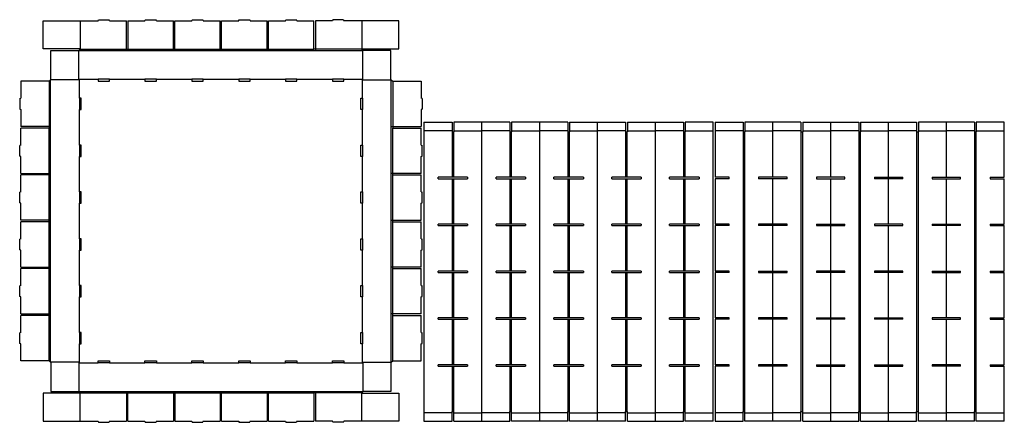
# Model space of a CAD drawing. Extents: x -4 to 169, y 0 to 71.
import ezdxf

# ---------------------------------------------------------------- set-up
doc = ezdxf.new("R2010")
doc.units = 0
doc.header["$MEASUREMENT"] = 0
for name, color, linetype in [('CREASE', 7, 'CONTINUOUS'), ('PERF|000_999-090', 7, 'CONTINUOUS'), ('THRU-CUT', 7, 'CONTINUOUS')]:
    doc.layers.add(name, color=color, linetype=linetype)

msp = doc.modelspace()

# ---------------------------------------------------------------- linework, layer by layer
at = {"layer": 'CREASE', "color": 3}
for p, q in [((6.31, 65.25), (56.31, 65.25)), ((6.5, 65.5), (14.69, 65.5)), ((14.94, 65.5), (22.94, 65.5)), ((23.19, 65.5), (31.19, 65.5)), ((31.44, 65.5), (39.44, 65.5)), ((39.69, 65.5), (47.69, 65.5)), ((56.12, 65.5), (47.94, 65.5)), ((1.06, 59.88), (1.06, 51.88)), ((1.31, 10.38), (1.31, 60.12)), ((6.38, 60.12), (1.38, 60.12)), ((6.31, 60.19), (9.69, 60.19)), ((6.38, 56.88), (6.38, 60.12)), ((11.69, 60.19), (17.94, 60.19)), ((19.94, 60.19), (26.19, 60.19)), ((28.19, 60.19), (34.44, 60.19)), ((36.44, 60.19), (42.69, 60.19)), ((44.69, 60.19), (50.94, 60.19)), ((52.94, 60.19), (56.31, 60.19)), ((56.25, 56.88), (56.25, 60.12)), ((56.25, 60.12), (61.25, 60.12)), ((61.31, 10.38), (61.31, 60.12)), ((61.56, 59.88), (61.56, 51.88)), ((6.38, 48.62), (6.38, 54.88)), ((56.25, 48.62), (56.25, 54.88)), ((1.06, 43.62), (1.06, 51.62)), ((61.56, 43.62), (61.56, 51.62)), ((72.06, 42.94), (72.06, 50.94)), ((72.25, 50.94), (72.25, 42.94)), ((82.25, 42.94), (82.25, 50.94)), ((82.44, 50.94), (82.44, 42.94)), ((92.44, 42.94), (92.44, 50.94)), ((92.63, 50.94), (92.63, 42.94)), ((102.63, 42.94), (102.63, 50.94)), ((102.81, 50.94), (102.81, 42.94)), ((112.81, 42.94), (112.81, 50.94)), ((113, 50.94), (113, 42.94)), ((123.32, 1.69), (123.32, 50.94)), ((123.5, 50.94), (123.5, 1.69)), ((133.5, 1.69), (133.5, 50.94)), ((133.69, 50.94), (133.69, 1.69)), ((143.69, 1.69), (143.69, 50.94)), ((143.88, 50.94), (143.88, 1.69)), ((153.88, 1.69), (153.88, 50.94)), ((154.07, 50.94), (154.07, 1.69)), ((164.07, 1.69), (164.07, 50.94)), ((164.25, 50.94), (164.25, 1.69)), ((6.38, 40.38), (6.38, 46.62)), ((56.25, 40.38), (56.25, 46.62)), ((1.06, 35.38), (1.06, 43.38)), ((61.56, 35.38), (61.56, 43.38)), ((72.06, 34.69), (72.06, 42.69)), ((72.25, 42.69), (72.25, 34.69)), ((82.25, 34.69), (82.25, 42.69)), ((82.44, 42.69), (82.44, 34.69)), ((92.44, 34.69), (92.44, 42.69)), ((92.63, 42.69), (92.63, 34.69)), ((102.63, 34.69), (102.63, 42.69)), ((102.81, 42.69), (102.81, 34.69)), ((112.81, 34.69), (112.81, 42.69)), ((113, 42.69), (113, 34.69)), ((6.38, 32.12), (6.38, 38.38)), ((56.25, 32.12), (56.25, 38.38)), ((1.06, 27.12), (1.06, 35.12)), ((61.56, 27.12), (61.56, 35.12)), ((72.06, 26.44), (72.06, 34.44)), ((72.25, 34.44), (72.25, 26.44)), ((82.25, 26.44), (82.25, 34.44)), ((82.44, 34.44), (82.44, 26.44)), ((92.44, 26.44), (92.44, 34.44)), ((92.63, 34.44), (92.63, 26.44)), ((102.63, 26.44), (102.63, 34.44)), ((102.81, 34.44), (102.81, 26.44)), ((112.81, 26.44), (112.81, 34.44)), ((113, 34.44), (113, 26.44)), ((6.38, 23.88), (6.38, 30.12)), ((56.25, 23.88), (56.25, 30.12)), ((1.06, 18.88), (1.06, 26.88)), ((61.56, 18.88), (61.56, 26.88)), ((72.06, 18.19), (72.06, 26.19)), ((72.25, 26.19), (72.25, 18.19)), ((82.25, 18.19), (82.25, 26.19)), ((82.44, 26.19), (82.44, 18.19)), ((92.44, 18.19), (92.44, 26.19)), ((92.63, 26.19), (92.63, 18.19)), ((102.63, 18.19), (102.63, 26.19)), ((102.81, 26.19), (102.81, 18.19)), ((112.81, 18.19), (112.81, 26.19)), ((113, 26.19), (113, 18.19)), ((6.38, 15.62), (6.38, 21.88)), ((56.25, 15.62), (56.25, 21.88)), ((1.06, 10.62), (1.06, 18.62)), ((61.56, 10.62), (61.56, 18.62)), ((72.06, 9.94), (72.06, 17.94)), ((72.25, 17.94), (72.25, 9.94)), ((82.25, 9.94), (82.25, 17.94)), ((82.44, 17.94), (82.44, 9.94)), ((92.44, 9.94), (92.44, 17.94)), ((92.63, 17.94), (92.63, 9.94)), ((102.63, 9.94), (102.63, 17.94)), ((102.81, 17.94), (102.81, 9.94)), ((112.81, 9.94), (112.81, 17.94)), ((113, 17.94), (113, 9.94)), ((6.38, 10.38), (6.38, 13.62)), ((56.25, 10.38), (56.25, 13.62)), ((6.38, 10.38), (1.38, 10.38)), ((6.31, 10.31), (9.69, 10.31)), ((11.69, 10.31), (17.94, 10.31)), ((19.94, 10.31), (26.19, 10.31)), ((28.19, 10.31), (34.44, 10.31)), ((36.44, 10.31), (42.69, 10.31)), ((44.69, 10.31), (50.94, 10.31)), ((52.94, 10.31), (56.31, 10.31)), ((56.25, 10.38), (61.25, 10.38)), ((72.06, 1.69), (72.06, 9.69)), ((72.25, 9.69), (72.25, 1.69)), ((82.25, 1.69), (82.25, 9.69)), ((82.44, 9.69), (82.44, 1.69)), ((92.44, 1.69), (92.44, 9.69)), ((92.63, 9.69), (92.63, 1.69)), ((102.63, 1.69), (102.63, 9.69)), ((102.81, 9.69), (102.81, 1.69)), ((112.81, 1.69), (112.81, 9.69)), ((113, 9.69), (113, 1.69)), ((6.31, 5.25), (56.31, 5.25)), ((6.5, 5), (14.69, 5)), ((14.94, 5), (22.94, 5)), ((23.19, 5), (31.19, 5)), ((31.44, 5), (39.44, 5)), ((39.69, 5), (47.69, 5)), ((56.12, 5), (47.94, 5))]:
    msp.add_line(p, q, dxfattribs=at)
at = {"layer": 'PERF|000_999-090', "color": 151}
for p, q in [((6.5, 70.5), (6.5, 65.56)), ((56.12, 70.5), (56.12, 65.56)), ((72, 51.12), (67.06, 51.12)), ((72.31, 51.12), (77.25, 51.12)), ((82.19, 51.12), (77.25, 51.12)), ((82.5, 51.12), (87.44, 51.12)), ((92.38, 51.12), (87.44, 51.12)), ((92.69, 51.12), (97.63, 51.12)), ((102.56, 51.12), (97.63, 51.12)), ((102.88, 51.12), (107.81, 51.12)), ((112.75, 51.12), (107.81, 51.12)), ((113.06, 51.12), (118, 51.12)), ((123.25, 51.12), (118.32, 51.12)), ((123.57, 51.12), (128.5, 51.12)), ((133.44, 51.12), (128.5, 51.12)), ((133.75, 51.12), (138.69, 51.12)), ((143.63, 51.12), (138.69, 51.12)), ((143.94, 51.12), (148.88, 51.12)), ((153.82, 51.12), (148.88, 51.12)), ((154.13, 51.12), (159.07, 51.12)), ((164, 51.12), (159.07, 51.12)), ((164.32, 51.12), (169.25, 51.12)), ((6.5, 0), (6.5, 4.94)), ((56.12, 0), (56.12, 4.94)), ((72, 1.5), (67.06, 1.5)), ((72.31, 1.5), (77.25, 1.5)), ((82.19, 1.5), (77.25, 1.5)), ((82.5, 1.5), (87.44, 1.5)), ((92.38, 1.5), (87.44, 1.5)), ((92.69, 1.5), (97.63, 1.5)), ((102.56, 1.5), (97.63, 1.5)), ((102.88, 1.5), (107.81, 1.5)), ((112.75, 1.5), (107.81, 1.5)), ((113.06, 1.5), (118, 1.5)), ((123.25, 1.5), (118.32, 1.5)), ((123.57, 1.5), (128.5, 1.5)), ((133.44, 1.5), (128.5, 1.5)), ((133.75, 1.5), (138.69, 1.5)), ((143.63, 1.5), (138.69, 1.5)), ((143.94, 1.5), (148.88, 1.5)), ((153.82, 1.5), (148.88, 1.5)), ((154.13, 1.5), (159.07, 1.5)), ((164, 1.5), (159.07, 1.5)), ((164.32, 1.5), (169.25, 1.5))]:
    msp.add_line(p, q, dxfattribs=at)
at = {"layer": 'THRU-CUT', "color": 5}
for p, q in [((0, 65.56), (0, 70.5)), ((0, 70.5), (9.69, 70.5)), ((9.69, 70.5), (9.74, 70.69)), ((9.74, 70.69), (11.64, 70.69)), ((11.69, 70.5), (11.64, 70.69)), ((11.69, 70.5), (14.69, 70.5)), ((14.69, 65.5), (14.69, 70.5)), ((14.94, 70.5), (17.94, 70.5)), ((14.94, 70.5), (14.94, 65.25)), ((17.94, 70.5), (17.99, 70.69)), ((17.99, 70.69), (19.89, 70.69)), ((19.94, 70.5), (19.89, 70.69)), ((19.94, 70.5), (22.94, 70.5)), ((22.94, 65.5), (22.94, 70.5)), ((23.19, 65.25), (23.19, 70.5)), ((23.19, 70.5), (26.19, 70.5)), ((26.19, 70.5), (26.24, 70.69)), ((26.24, 70.69), (28.14, 70.69)), ((28.19, 70.5), (28.14, 70.69)), ((28.19, 70.5), (31.19, 70.5)), ((31.19, 65.5), (31.19, 70.5)), ((31.44, 70.5), (34.44, 70.5)), ((31.44, 65.25), (31.44, 70.5)), ((34.44, 70.5), (34.49, 70.69)), ((34.49, 70.69), (36.39, 70.69)), ((36.44, 70.5), (36.39, 70.69)), ((36.44, 70.5), (39.44, 70.5)), ((39.44, 65.5), (39.44, 70.5)), ((39.69, 65.25), (39.69, 70.5)), ((39.69, 70.5), (42.69, 70.5)), ((42.69, 70.5), (42.74, 70.69)), ((42.74, 70.69), (44.64, 70.69)), ((44.69, 70.5), (44.64, 70.69)), ((44.69, 70.5), (47.69, 70.5)), ((47.69, 65.5), (47.69, 70.5)), ((47.94, 70.5), (47.94, 65.25)), ((50.94, 70.5), (47.94, 70.5)), ((50.99, 70.69), (50.94, 70.5)), ((52.89, 70.69), (50.99, 70.69)), ((52.89, 70.69), (52.94, 70.5)), ((62.62, 70.5), (52.94, 70.5)), ((62.62, 65.56), (62.62, 70.5)), ((6.5, 65.56), (0, 65.56)), ((1.38, 60.12), (1.38, 65.25)), ((1.38, 65.25), (6.31, 65.25)), ((6.31, 65.25), (6.5, 65.5)), ((6.31, 60.19), (6.31, 65.25)), ((6.5, 65.56), (6.5, 65.5)), ((14.69, 65.5), (14.94, 65.5)), ((22.94, 65.5), (23.19, 65.5)), ((31.19, 65.5), (31.44, 65.5)), ((39.44, 65.5), (39.69, 65.5)), ((47.94, 65.5), (47.69, 65.5)), ((56.12, 65.56), (56.12, 65.5)), ((56.12, 65.56), (62.62, 65.56)), ((56.31, 65.25), (56.12, 65.5)), ((61.25, 65.25), (56.31, 65.25)), ((56.31, 60.19), (56.31, 65.25)), ((61.25, 60.12), (61.25, 65.25)), ((1.06, 59.88), (-3.94, 59.88)), ((-3.94, 59.88), (-3.94, 56.88)), ((1.31, 60.12), (1.06, 59.88)), ((1.38, 60.12), (1.31, 60.12)), ((6.38, 60.12), (6.31, 60.19)), ((11.69, 60.19), (9.69, 60.19)), ((9.69, 60.19), (9.69, 59.88)), ((9.69, 59.88), (11.69, 59.88)), ((11.69, 59.88), (11.69, 60.19)), ((19.94, 60.19), (17.94, 60.19)), ((17.94, 60.19), (17.94, 59.88)), ((17.94, 59.88), (19.94, 59.88)), ((19.94, 59.88), (19.94, 60.19)), ((28.19, 60.19), (26.19, 60.19)), ((26.19, 60.19), (26.19, 59.88)), ((26.19, 59.88), (28.19, 59.88)), ((28.19, 59.88), (28.19, 60.19)), ((34.44, 60.19), (34.44, 59.88)), ((36.44, 60.19), (34.44, 60.19)), ((34.44, 59.88), (36.44, 59.88)), ((36.44, 59.88), (36.44, 60.19)), ((42.69, 60.19), (42.69, 59.88)), ((44.69, 60.19), (42.69, 60.19)), ((42.69, 59.88), (44.69, 59.88)), ((44.69, 59.88), (44.69, 60.19)), ((52.94, 60.19), (50.94, 60.19)), ((50.94, 60.19), (50.94, 59.88)), ((50.94, 59.88), (52.94, 59.88)), ((52.94, 59.88), (52.94, 60.19)), ((56.25, 60.12), (56.31, 60.19)), ((61.25, 60.12), (61.31, 60.12)), ((61.31, 60.12), (61.56, 59.88)), ((61.56, 59.88), (66.56, 59.88)), ((66.56, 59.88), (66.56, 56.88)), ((-4.12, 56.82), (-3.94, 56.88)), ((-4.12, 56.82), (-4.12, 54.93)), ((6.38, 56.88), (6.38, 54.88)), ((6.69, 56.88), (6.38, 56.88)), ((6.69, 54.88), (6.69, 56.88)), ((55.94, 56.88), (56.25, 56.88)), ((55.94, 54.88), (55.94, 56.88)), ((56.25, 56.88), (56.25, 54.88)), ((66.75, 56.82), (66.56, 56.88)), ((66.75, 56.82), (66.75, 54.93)), ((-4.12, 54.93), (-3.94, 54.88)), ((-3.94, 54.88), (-3.94, 51.88)), ((6.38, 54.88), (6.69, 54.88)), ((56.25, 54.88), (55.94, 54.88)), ((66.75, 54.93), (66.56, 54.88)), ((66.56, 54.88), (66.56, 51.88)), ((67.06, 52.62), (67.06, 0)), ((67.06, 52.62), (72, 52.62)), ((72, 52.62), (72, 50.94)), ((82.19, 52.62), (72.31, 52.62)), ((72.31, 52.62), (72.31, 50.94)), ((77.25, 0), (77.25, 52.62)), ((82.19, 52.62), (82.19, 50.94)), ((82.5, 52.62), (82.5, 50.94)), ((92.38, 52.62), (82.5, 52.62)), ((87.44, 0), (87.44, 52.62)), ((92.38, 52.62), (92.38, 50.94)), ((92.69, 52.62), (92.69, 50.94)), ((92.69, 52.62), (102.56, 52.62)), ((97.63, 0), (97.63, 52.62)), ((102.56, 52.62), (102.56, 50.94)), ((102.88, 52.62), (112.75, 52.62)), ((102.88, 52.62), (102.88, 50.94)), ((107.81, 0), (107.81, 52.62)), ((112.75, 52.62), (112.75, 50.94)), ((118, 52.62), (113.06, 52.62)), ((113.06, 52.62), (113.06, 50.94)), ((118, 0), (118, 52.62)), ((118.32, 52.62), (118.32, 42.94)), ((118.32, 52.62), (123.25, 52.62)), ((123.25, 52.62), (123.25, 50.94)), ((123.57, 52.62), (123.57, 50.94)), ((133.44, 52.62), (123.57, 52.62)), ((128.5, 42.94), (128.5, 52.62)), ((133.44, 52.62), (133.44, 50.94)), ((133.75, 52.62), (133.75, 50.94)), ((133.75, 52.62), (143.63, 52.62)), ((138.69, 42.94), (138.69, 52.62)), ((143.63, 52.62), (143.63, 50.94)), ((143.94, 52.62), (153.82, 52.62)), ((143.94, 52.62), (143.94, 50.94)), ((148.88, 42.94), (148.88, 52.62)), ((153.82, 52.62), (153.82, 50.94)), ((154.13, 52.62), (154.13, 50.94)), ((164, 52.62), (154.13, 52.62)), ((159.07, 42.94), (159.07, 52.62)), ((164, 52.62), (164, 50.94)), ((169.25, 52.62), (164.32, 52.62)), ((164.32, 52.62), (164.32, 50.94)), ((169.25, 42.94), (169.25, 52.62)), ((1.31, 51.88), (-3.94, 51.88)), ((1.06, 51.62), (-3.94, 51.62)), ((-3.94, 48.62), (-3.94, 51.62)), ((1.06, 51.88), (1.06, 51.62)), ((61.31, 51.88), (66.56, 51.88)), ((61.56, 51.88), (61.56, 51.62)), ((61.56, 51.62), (66.56, 51.62)), ((66.56, 48.62), (66.56, 51.62)), ((72, 50.94), (72.31, 50.94)), ((82.19, 50.94), (82.5, 50.94)), ((92.38, 50.94), (92.69, 50.94)), ((102.56, 50.94), (102.88, 50.94)), ((112.75, 50.94), (113.06, 50.94)), ((123.25, 50.94), (123.57, 50.94)), ((133.44, 50.94), (133.75, 50.94)), ((143.63, 50.94), (143.94, 50.94)), ((153.82, 50.94), (154.13, 50.94)), ((164, 50.94), (164.32, 50.94)), ((-3.94, 48.62), (-4.12, 48.57)), ((-4.12, 46.68), (-4.12, 48.57)), ((6.69, 48.62), (6.38, 48.62)), ((6.38, 48.62), (6.38, 46.62)), ((6.69, 46.62), (6.69, 48.62)), ((55.94, 48.62), (56.25, 48.62)), ((55.94, 46.62), (55.94, 48.62)), ((56.25, 48.62), (56.25, 46.62)), ((66.56, 48.62), (66.75, 48.57)), ((66.75, 46.68), (66.75, 48.57)), ((-3.94, 46.62), (-4.12, 46.68)), ((-3.94, 43.62), (-3.94, 46.62)), ((6.38, 46.62), (6.69, 46.62)), ((56.25, 46.62), (55.94, 46.62)), ((66.56, 46.62), (66.75, 46.68)), ((66.56, 43.62), (66.56, 46.62)), ((-3.94, 43.62), (1.31, 43.62)), ((1.06, 43.38), (-3.94, 43.38)), ((-3.94, 40.38), (-3.94, 43.38)), ((1.06, 43.38), (1.06, 43.62)), ((66.56, 43.62), (61.31, 43.62)), ((61.56, 43.38), (61.56, 43.62)), ((61.56, 43.38), (66.56, 43.38)), ((66.56, 40.38), (66.56, 43.38)), ((69.56, 42.69), (69.56, 42.94)), ((74.75, 42.94), (69.56, 42.94)), ((69.56, 42.69), (74.75, 42.69)), ((74.75, 42.94), (74.75, 42.69)), ((79.75, 42.69), (79.75, 42.94)), ((84.94, 42.94), (79.75, 42.94)), ((79.75, 42.69), (84.94, 42.69)), ((84.94, 42.94), (84.94, 42.69)), ((95.13, 42.94), (89.94, 42.94)), ((89.94, 42.69), (89.94, 42.94)), ((89.94, 42.69), (95.13, 42.69)), ((95.13, 42.94), (95.13, 42.69)), ((100.13, 42.69), (100.13, 42.94)), ((105.31, 42.94), (100.13, 42.94)), ((100.13, 42.69), (105.31, 42.69)), ((105.31, 42.94), (105.31, 42.69)), ((115.5, 42.94), (110.31, 42.94)), ((110.31, 42.69), (110.31, 42.94)), ((110.31, 42.69), (115.5, 42.69)), ((115.5, 42.94), (115.5, 42.69)), ((120.82, 42.94), (118.32, 42.94)), ((120.82, 42.69), (118.32, 42.69)), ((118.32, 42.69), (118.32, 34.69)), ((120.82, 42.69), (120.82, 42.94)), ((126, 42.94), (126, 42.69)), ((131, 42.94), (126, 42.94)), ((131, 42.69), (126, 42.69)), ((128.5, 34.69), (128.5, 42.69)), ((131, 42.69), (131, 42.94)), ((141.19, 42.94), (136.19, 42.94)), ((136.19, 42.94), (136.19, 42.69)), ((136.19, 42.69), (141.19, 42.69)), ((138.69, 34.69), (138.69, 42.69)), ((141.19, 42.69), (141.19, 42.94)), ((146.38, 42.94), (146.38, 42.69)), ((146.38, 42.94), (151.38, 42.94)), ((151.38, 42.69), (146.38, 42.69)), ((148.88, 34.69), (148.88, 42.69)), ((151.38, 42.69), (151.38, 42.94)), ((156.57, 42.94), (161.57, 42.94)), ((156.57, 42.94), (156.57, 42.69)), ((156.57, 42.69), (161.57, 42.69)), ((159.07, 34.69), (159.07, 42.69)), ((161.57, 42.69), (161.57, 42.94)), ((166.75, 42.94), (169.25, 42.94)), ((166.75, 42.94), (166.75, 42.69)), ((166.75, 42.69), (169.25, 42.69)), ((169.25, 34.69), (169.25, 42.69)), ((-3.94, 40.38), (-4.12, 40.32)), ((-4.12, 38.43), (-4.12, 40.32)), ((6.38, 40.38), (6.38, 38.38)), ((6.69, 40.38), (6.38, 40.38)), ((6.69, 38.38), (6.69, 40.38)), ((55.94, 38.38), (55.94, 40.38)), ((55.94, 40.38), (56.25, 40.38)), ((56.25, 40.38), (56.25, 38.38)), ((66.56, 40.38), (66.75, 40.32)), ((66.75, 38.43), (66.75, 40.32)), ((-3.94, 38.38), (-4.12, 38.43)), ((-3.94, 35.38), (-3.94, 38.38)), ((6.38, 38.38), (6.69, 38.38)), ((56.25, 38.38), (55.94, 38.38)), ((66.56, 38.38), (66.75, 38.43)), ((66.56, 35.38), (66.56, 38.38)), ((1.31, 35.38), (-3.94, 35.38)), ((1.06, 35.12), (-3.94, 35.12)), ((-3.94, 32.12), (-3.94, 35.12)), ((1.06, 35.12), (1.06, 35.38)), ((61.31, 35.38), (66.56, 35.38)), ((61.56, 35.12), (61.56, 35.38)), ((61.56, 35.12), (66.56, 35.12)), ((66.56, 32.12), (66.56, 35.12)), ((69.56, 34.44), (69.56, 34.69)), ((74.75, 34.69), (69.56, 34.69)), ((74.75, 34.69), (74.75, 34.44)), ((84.94, 34.69), (79.75, 34.69)), ((79.75, 34.44), (79.75, 34.69)), ((84.94, 34.69), (84.94, 34.44)), ((89.94, 34.44), (89.94, 34.69)), ((95.13, 34.69), (89.94, 34.69)), ((95.13, 34.69), (95.13, 34.44)), ((100.13, 34.44), (100.13, 34.69)), ((105.31, 34.69), (100.13, 34.69)), ((105.31, 34.69), (105.31, 34.44)), ((115.5, 34.69), (110.31, 34.69)), ((110.31, 34.44), (110.31, 34.69)), ((115.5, 34.69), (115.5, 34.44)), ((120.82, 34.69), (118.32, 34.69)), ((120.82, 34.44), (120.82, 34.69)), ((131, 34.69), (126, 34.69)), ((126, 34.69), (126, 34.44)), ((131, 34.44), (131, 34.69)), ((136.19, 34.69), (141.19, 34.69)), ((136.19, 34.69), (136.19, 34.44)), ((141.19, 34.44), (141.19, 34.69)), ((146.38, 34.69), (146.38, 34.44)), ((151.38, 34.69), (146.38, 34.69)), ((151.38, 34.44), (151.38, 34.69)), ((156.57, 34.69), (156.57, 34.44)), ((156.57, 34.69), (161.57, 34.69)), ((161.57, 34.44), (161.57, 34.69)), ((166.75, 34.69), (166.75, 34.44)), ((166.75, 34.69), (169.25, 34.69)), ((69.56, 34.44), (74.75, 34.44)), ((79.75, 34.44), (84.94, 34.44)), ((89.94, 34.44), (95.13, 34.44)), ((100.13, 34.44), (105.31, 34.44)), ((110.31, 34.44), (115.5, 34.44)), ((118.32, 34.44), (118.32, 26.44)), ((120.82, 34.44), (118.32, 34.44)), ((131, 34.44), (126, 34.44)), ((128.5, 26.44), (128.5, 34.44)), ((136.19, 34.44), (141.19, 34.44)), ((138.69, 26.44), (138.69, 34.44)), ((146.38, 34.44), (151.38, 34.44)), ((148.88, 26.44), (148.88, 34.44)), ((161.57, 34.44), (156.57, 34.44)), ((159.07, 26.44), (159.07, 34.44)), ((166.75, 34.44), (169.25, 34.44)), ((169.25, 26.44), (169.25, 34.44)), ((-3.94, 32.12), (-4.12, 32.07)), ((-4.12, 30.18), (-4.12, 32.07)), ((6.69, 32.12), (6.38, 32.12)), ((6.38, 32.12), (6.38, 30.12)), ((6.69, 30.12), (6.69, 32.12)), ((55.94, 30.12), (55.94, 32.12)), ((55.94, 32.12), (56.25, 32.12)), ((56.25, 32.12), (56.25, 30.12)), ((66.56, 32.12), (66.75, 32.07)), ((66.75, 30.18), (66.75, 32.07)), ((-3.94, 30.12), (-4.12, 30.18)), ((-3.94, 27.12), (-3.94, 30.12)), ((6.38, 30.12), (6.69, 30.12)), ((56.25, 30.12), (55.94, 30.12)), ((66.56, 30.12), (66.75, 30.18)), ((66.56, 27.12), (66.56, 30.12)), ((-3.94, 27.12), (1.31, 27.12)), ((1.06, 26.88), (-3.94, 26.88)), ((-3.94, 23.88), (-3.94, 26.88)), ((1.06, 26.88), (1.06, 27.12)), ((66.56, 27.12), (61.31, 27.12)), ((61.56, 26.88), (61.56, 27.12)), ((61.56, 26.88), (66.56, 26.88)), ((66.56, 23.88), (66.56, 26.88)), ((69.56, 26.19), (69.56, 26.44)), ((74.75, 26.44), (69.56, 26.44)), ((69.56, 26.19), (74.75, 26.19)), ((74.75, 26.44), (74.75, 26.19)), ((84.94, 26.44), (79.75, 26.44)), ((79.75, 26.19), (79.75, 26.44)), ((79.75, 26.19), (84.94, 26.19)), ((84.94, 26.44), (84.94, 26.19)), ((95.13, 26.44), (89.94, 26.44)), ((89.94, 26.19), (89.94, 26.44)), ((89.94, 26.19), (95.13, 26.19)), ((95.13, 26.44), (95.13, 26.19)), ((100.13, 26.19), (100.13, 26.44)), ((105.31, 26.44), (100.13, 26.44)), ((100.13, 26.19), (105.31, 26.19)), ((105.31, 26.44), (105.31, 26.19)), ((110.31, 26.19), (110.31, 26.44)), ((115.5, 26.44), (110.31, 26.44)), ((110.31, 26.19), (115.5, 26.19)), ((115.5, 26.44), (115.5, 26.19)), ((120.82, 26.44), (118.32, 26.44)), ((118.32, 26.19), (118.32, 18.19)), ((120.82, 26.19), (118.32, 26.19)), ((120.82, 26.19), (120.82, 26.44)), ((126, 26.44), (131, 26.44)), ((126, 26.44), (126, 26.19)), ((126, 26.19), (131, 26.19)), ((128.5, 18.19), (128.5, 26.19)), ((131, 26.19), (131, 26.44)), ((141.19, 26.44), (136.19, 26.44)), ((136.19, 26.44), (136.19, 26.19)), ((141.19, 26.19), (136.19, 26.19)), ((138.69, 18.19), (138.69, 26.19)), ((141.19, 26.19), (141.19, 26.44)), ((146.38, 26.44), (146.38, 26.19)), ((151.38, 26.44), (146.38, 26.44)), ((151.38, 26.19), (146.38, 26.19)), ((148.88, 18.19), (148.88, 26.19)), ((151.38, 26.19), (151.38, 26.44)), ((156.57, 26.44), (161.57, 26.44)), ((156.57, 26.44), (156.57, 26.19)), ((156.57, 26.19), (161.57, 26.19)), ((159.07, 18.19), (159.07, 26.19)), ((161.57, 26.19), (161.57, 26.44)), ((166.75, 26.44), (169.25, 26.44)), ((166.75, 26.44), (166.75, 26.19)), ((166.75, 26.19), (169.25, 26.19)), ((169.25, 18.19), (169.25, 26.19)), ((-3.94, 23.88), (-4.12, 23.82)), ((-4.12, 21.93), (-4.12, 23.82)), ((6.38, 23.88), (6.38, 21.88)), ((6.69, 23.88), (6.38, 23.88)), ((6.69, 21.88), (6.69, 23.88)), ((55.94, 21.88), (55.94, 23.88)), ((55.94, 23.88), (56.25, 23.88)), ((56.25, 23.88), (56.25, 21.88)), ((66.56, 23.88), (66.75, 23.82)), ((66.75, 21.93), (66.75, 23.82)), ((-3.94, 21.88), (-4.12, 21.93)), ((-3.94, 18.88), (-3.94, 21.88)), ((6.38, 21.88), (6.69, 21.88)), ((56.25, 21.88), (55.94, 21.88)), ((66.56, 21.88), (66.75, 21.93)), ((66.56, 18.88), (66.56, 21.88)), ((-3.94, 18.88), (1.31, 18.88)), ((1.06, 18.62), (-3.94, 18.62)), ((-3.94, 15.62), (-3.94, 18.62)), ((1.06, 18.62), (1.06, 18.88)), ((66.56, 18.88), (61.31, 18.88)), ((61.56, 18.62), (61.56, 18.88)), ((61.56, 18.62), (66.56, 18.62)), ((66.56, 15.62), (66.56, 18.62)), ((69.56, 17.94), (69.56, 18.19)), ((74.75, 18.19), (69.56, 18.19)), ((69.56, 17.94), (74.75, 17.94)), ((74.75, 18.19), (74.75, 17.94)), ((84.94, 18.19), (79.75, 18.19)), ((79.75, 17.94), (79.75, 18.19)), ((79.75, 17.94), (84.94, 17.94)), ((84.94, 18.19), (84.94, 17.94)), ((89.94, 17.94), (89.94, 18.19)), ((95.13, 18.19), (89.94, 18.19)), ((89.94, 17.94), (95.13, 17.94)), ((95.13, 18.19), (95.13, 17.94)), ((100.13, 17.94), (100.13, 18.19)), ((105.31, 18.19), (100.13, 18.19)), ((100.13, 17.94), (105.31, 17.94)), ((105.31, 18.19), (105.31, 17.94)), ((110.31, 17.94), (110.31, 18.19)), ((115.5, 18.19), (110.31, 18.19)), ((110.31, 17.94), (115.5, 17.94)), ((115.5, 18.19), (115.5, 17.94)), ((120.82, 18.19), (118.32, 18.19)), ((118.32, 17.94), (118.32, 9.94)), ((120.82, 17.94), (118.32, 17.94)), ((120.82, 17.94), (120.82, 18.19)), ((131, 18.19), (126, 18.19)), ((126, 18.19), (126, 17.94)), ((131, 17.94), (126, 17.94)), ((128.5, 9.94), (128.5, 17.94)), ((131, 17.94), (131, 18.19)), ((136.19, 18.19), (141.19, 18.19)), ((136.19, 18.19), (136.19, 17.94)), ((141.19, 17.94), (136.19, 17.94)), ((138.69, 9.94), (138.69, 17.94)), ((141.19, 17.94), (141.19, 18.19)), ((146.38, 18.19), (151.38, 18.19)), ((146.38, 18.19), (146.38, 17.94)), ((151.38, 17.94), (146.38, 17.94)), ((148.88, 9.94), (148.88, 17.94)), ((151.38, 17.94), (151.38, 18.19)), ((161.57, 18.19), (156.57, 18.19)), ((156.57, 18.19), (156.57, 17.94)), ((156.57, 17.94), (161.57, 17.94)), ((159.07, 9.94), (159.07, 17.94)), ((161.57, 17.94), (161.57, 18.19)), ((166.75, 18.19), (169.25, 18.19)), ((166.75, 18.19), (166.75, 17.94)), ((166.75, 17.94), (169.25, 17.94)), ((169.25, 9.94), (169.25, 17.94)), ((-3.94, 15.62), (-4.12, 15.57)), ((6.69, 15.62), (6.38, 15.62)), ((6.38, 15.62), (6.38, 13.62)), ((6.69, 13.62), (6.69, 15.62)), ((55.94, 15.62), (56.25, 15.62)), ((55.94, 13.62), (55.94, 15.62)), ((56.25, 15.62), (56.25, 13.62)), ((66.56, 15.62), (66.75, 15.57)), ((-4.12, 13.68), (-4.12, 15.57)), ((66.75, 13.68), (66.75, 15.57)), ((-3.94, 13.62), (-4.12, 13.68)), ((-3.94, 10.62), (-3.94, 13.62)), ((6.38, 13.62), (6.69, 13.62)), ((56.25, 13.62), (55.94, 13.62)), ((66.56, 13.62), (66.75, 13.68)), ((66.56, 10.62), (66.56, 13.62)), ((1.06, 10.62), (-3.94, 10.62)), ((1.31, 10.38), (1.06, 10.62)), ((9.69, 10.31), (9.69, 10.62)), ((9.69, 10.62), (11.69, 10.62)), ((11.69, 10.62), (11.69, 10.31)), ((17.94, 10.31), (17.94, 10.62)), ((17.94, 10.62), (19.94, 10.62)), ((19.94, 10.62), (19.94, 10.31)), ((26.19, 10.31), (26.19, 10.62)), ((26.19, 10.62), (28.19, 10.62)), ((28.19, 10.62), (28.19, 10.31)), ((34.44, 10.62), (36.44, 10.62)), ((34.44, 10.31), (34.44, 10.62)), ((36.44, 10.62), (36.44, 10.31)), ((42.69, 10.31), (42.69, 10.62)), ((42.69, 10.62), (44.69, 10.62)), ((44.69, 10.62), (44.69, 10.31)), ((50.94, 10.31), (50.94, 10.62)), ((50.94, 10.62), (52.94, 10.62)), ((52.94, 10.62), (52.94, 10.31)), ((61.31, 10.38), (61.56, 10.62)), ((61.56, 10.62), (66.56, 10.62)), ((1.38, 10.38), (1.31, 10.38)), ((1.38, 10.38), (1.38, 5.25)), ((6.38, 10.38), (6.31, 10.31)), ((6.31, 10.31), (6.31, 5.25)), ((11.69, 10.31), (9.69, 10.31)), ((19.94, 10.31), (17.94, 10.31)), ((28.19, 10.31), (26.19, 10.31)), ((36.44, 10.31), (34.44, 10.31)), ((44.69, 10.31), (42.69, 10.31)), ((52.94, 10.31), (50.94, 10.31)), ((56.25, 10.38), (56.31, 10.31)), ((56.31, 10.31), (56.31, 5.25)), ((61.25, 10.38), (61.31, 10.38)), ((61.25, 10.38), (61.25, 5.25)), ((69.56, 9.69), (69.56, 9.94)), ((74.75, 9.94), (69.56, 9.94)), ((69.56, 9.69), (74.75, 9.69)), ((74.75, 9.94), (74.75, 9.69)), ((84.94, 9.94), (79.75, 9.94)), ((79.75, 9.69), (79.75, 9.94)), ((79.75, 9.69), (84.94, 9.69)), ((84.94, 9.94), (84.94, 9.69)), ((95.13, 9.94), (89.94, 9.94)), ((89.94, 9.69), (89.94, 9.94)), ((89.94, 9.69), (95.13, 9.69)), ((95.13, 9.94), (95.13, 9.69)), ((105.31, 9.94), (100.13, 9.94)), ((100.13, 9.69), (100.13, 9.94)), ((100.13, 9.69), (105.31, 9.69)), ((105.31, 9.94), (105.31, 9.69)), ((110.31, 9.69), (110.31, 9.94)), ((115.5, 9.94), (110.31, 9.94)), ((110.31, 9.69), (115.5, 9.69)), ((115.5, 9.94), (115.5, 9.69)), ((120.82, 9.94), (118.32, 9.94)), ((118.32, 9.69), (118.32, 0)), ((120.82, 9.69), (118.32, 9.69)), ((120.82, 9.69), (120.82, 9.94)), ((126, 9.94), (126, 9.69)), ((131, 9.94), (126, 9.94)), ((131, 9.69), (126, 9.69)), ((128.5, 0), (128.5, 9.69)), ((131, 9.69), (131, 9.94)), ((136.19, 9.94), (141.19, 9.94)), ((136.19, 9.94), (136.19, 9.69)), ((136.19, 9.69), (141.19, 9.69)), ((138.69, 0), (138.69, 9.69)), ((141.19, 9.69), (141.19, 9.94)), ((146.38, 9.94), (151.38, 9.94)), ((146.38, 9.94), (146.38, 9.69)), ((146.38, 9.69), (151.38, 9.69)), ((148.88, 0), (148.88, 9.69)), ((151.38, 9.69), (151.38, 9.94)), ((161.57, 9.94), (156.57, 9.94)), ((156.57, 9.94), (156.57, 9.69)), ((161.57, 9.69), (156.57, 9.69)), ((159.07, 0), (159.07, 9.69)), ((161.57, 9.69), (161.57, 9.94)), ((166.75, 9.94), (169.25, 9.94)), ((166.75, 9.94), (166.75, 9.69)), ((166.75, 9.69), (169.25, 9.69)), ((169.25, 0), (169.25, 9.69)), ((1.38, 5.25), (6.31, 5.25)), ((6.31, 5.25), (6.5, 5)), ((14.94, 0), (14.94, 5.25)), ((23.19, 5.25), (23.19, 0)), ((31.44, 0), (31.44, 5.25)), ((39.69, 0), (39.69, 5.25)), ((47.94, 5.25), (47.94, 0)), ((56.31, 5.25), (56.12, 5)), ((61.25, 5.25), (56.31, 5.25)), ((6.5, 4.94), (0, 4.94)), ((0, 4.94), (0, 0)), ((6.5, 4.94), (6.5, 5)), ((14.69, 5), (14.69, 0)), ((14.69, 5), (14.94, 5)), ((22.94, 5), (22.94, 0)), ((22.94, 5), (23.19, 5)), ((31.19, 5), (31.19, 0)), ((31.19, 5), (31.44, 5)), ((39.44, 5), (39.44, 0)), ((39.44, 5), (39.69, 5)), ((47.69, 5), (47.69, 0)), ((47.94, 5), (47.69, 5)), ((56.12, 4.94), (56.12, 5)), ((56.12, 4.94), (62.62, 4.94)), ((62.62, 4.94), (62.62, 0)), ((0, 0), (9.69, 0)), ((9.69, 0), (9.74, -0.19)), ((11.69, 0), (11.64, -0.19)), ((11.69, 0), (14.69, 0)), ((14.94, 0), (17.94, 0)), ((17.94, 0), (17.99, -0.19)), ((19.94, 0), (19.89, -0.19)), ((19.94, 0), (22.94, 0)), ((23.19, 0), (26.19, 0)), ((26.19, 0), (26.24, -0.19)), ((28.19, 0), (28.14, -0.19)), ((28.19, 0), (31.19, 0)), ((31.44, 0), (34.44, 0)), ((34.44, 0), (34.49, -0.19)), ((36.44, 0), (36.39, -0.19)), ((36.44, 0), (39.44, 0)), ((39.69, 0), (42.69, 0)), ((42.69, 0), (42.74, -0.19)), ((44.69, 0), (44.64, -0.19)), ((44.69, 0), (47.69, 0)), ((50.94, 0), (47.94, 0)), ((50.99, -0.19), (50.94, 0)), ((52.89, -0.19), (52.94, 0)), ((62.62, 0), (52.94, 0)), ((67.06, 0), (72, 0)), ((72, 0), (72, 1.69)), ((72, 1.69), (72.31, 1.69)), ((72.31, 0), (72.31, 1.69)), ((72.31, 0), (82.19, 0)), ((82.19, 0), (82.19, 1.69)), ((82.19, 1.69), (82.5, 1.69)), ((82.5, 0), (82.5, 1.69)), ((92.38, 0), (82.5, 0)), ((92.38, 0), (92.38, 1.69)), ((92.38, 1.69), (92.69, 1.69)), ((92.69, 0), (92.69, 1.69)), ((102.56, 0), (92.69, 0)), ((102.56, 0), (102.56, 1.69)), ((102.56, 1.69), (102.88, 1.69)), ((102.88, 0), (102.88, 1.69)), ((102.88, 0), (112.75, 0)), ((112.75, 0), (112.75, 1.69)), ((112.75, 1.69), (113.06, 1.69)), ((113.06, 0), (113.06, 1.69)), ((118, 0), (113.06, 0)), ((118.32, 0), (123.25, 0)), ((123.25, 0), (123.25, 1.69)), ((123.25, 1.69), (123.57, 1.69)), ((123.57, 0), (123.57, 1.69)), ((133.44, 0), (123.57, 0)), ((133.44, 0), (133.44, 1.69)), ((133.44, 1.69), (133.75, 1.69)), ((133.75, 0), (133.75, 1.69)), ((133.75, 0), (143.63, 0)), ((143.63, 0), (143.63, 1.69)), ((143.63, 1.69), (143.94, 1.69)), ((143.94, 0), (143.94, 1.69)), ((143.94, 0), (153.82, 0)), ((153.82, 0), (153.82, 1.69)), ((153.82, 1.69), (154.13, 1.69)), ((154.13, 0), (154.13, 1.69)), ((164, 0), (154.13, 0)), ((164, 0), (164, 1.69)), ((164, 1.69), (164.32, 1.69)), ((164.32, 0), (164.32, 1.69)), ((169.25, 0), (164.32, 0)), ((9.74, -0.19), (11.64, -0.19)), ((17.99, -0.19), (19.89, -0.19)), ((26.24, -0.19), (28.14, -0.19)), ((34.49, -0.19), (36.39, -0.19)), ((42.74, -0.19), (44.64, -0.19)), ((52.89, -0.19), (50.99, -0.19))]:
    msp.add_line(p, q, dxfattribs=at)

doc.saveas('drawing.dxf')
